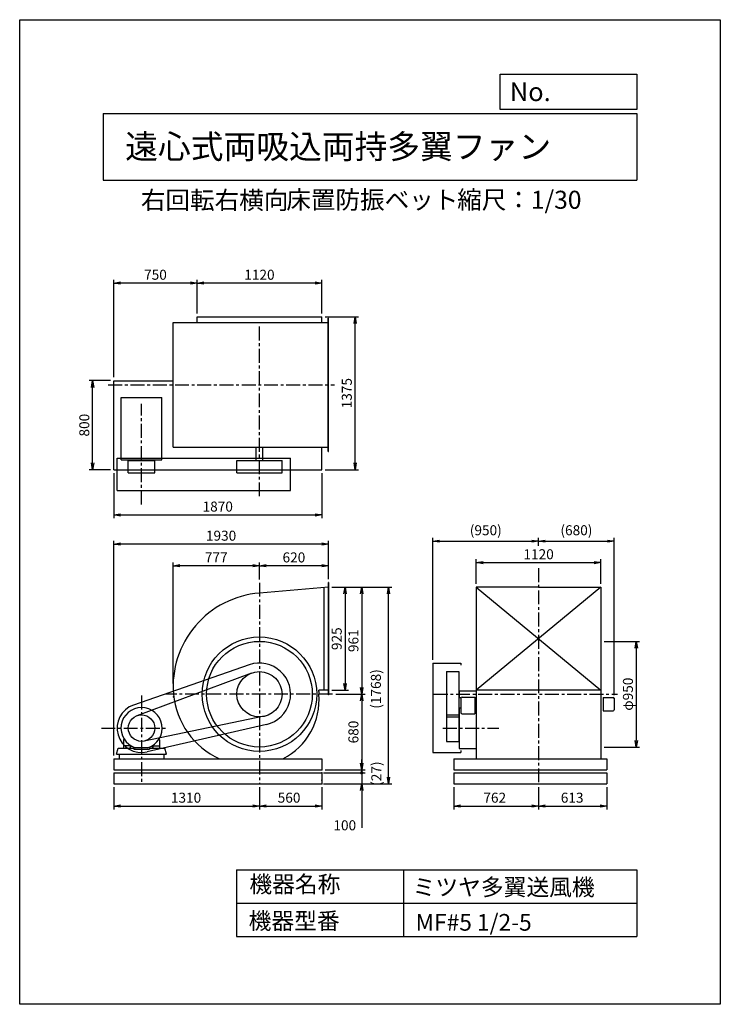
# Model space of a CAD drawing. Extents: x 0 to 6300, y 0 to 8850.
import ezdxf

# ---------------------------------------------------------------- set-up
doc = ezdxf.new("R2010")
doc.units = 0
doc.header["$LTSCALE"] = 100
doc.header["$MEASUREMENT"] = 0
doc.linetypes.add('CENTER', pattern=[2, 1.25, -0.25, 0.25, -0.25])
doc.layers.get('0').update_dxf_attribs({"linetype": 'CONTINUOUS'})
doc.layers.get('DEFPOINTS').update_dxf_attribs({"linetype": 'CONTINUOUS'})
for name, color, linetype in [('1', 4, 'CONTINUOUS'), ('2', 3, 'CENTER'), ('3', 2, 'CONTINUOUS'), ('4', 7, 'CONTINUOUS')]:
    doc.layers.add(name, color=color, linetype=linetype)
doc.styles.get("Standard").update_dxf_attribs({"font": 'simplex.shx', "bigfont": 'extfont.shx'})
doc.dimstyles.new('IGA', dxfattribs={"dimscale": 2, "dimtxt": 3, "dimasz": 2, "dimexe": 1, "dimexo": 0.5, "dimgap": 1, "dimtad": 1, "dimdec": 3, "dimdsep": 46, "dimtxsty": 'STANDARD', "dimsah": 1, "dimcen": 0, "dimadec": 0, "dimazin": 0, "dimtp": 1, "dimtm": 1, "dimtfac": 10, "dimtdec": 3, "dimtofl": 0, "dimtmove": 2, "dimatfit": 3, "dimfxl": 1, "dimtolj": 1, "dimarcsym": 0})
doc.dimstyles.get("Standard").update_dxf_attribs({"dimtxt": 0.18, "dimasz": 0.18, "dimexe": 0.18, "dimexo": 0.0625, "dimgap": 0.09, "dimtad": 0, "dimtih": 1, "dimtoh": 1, "dimdec": 4, "dimzin": 0, "dimdsep": 46, "dimtxsty": 'STANDARD', "dimcen": 0.09, "dimadec": 0, "dimazin": 0, "dimtfac": 1, "dimtdec": 4, "dimtofl": 0, "dimtmove": 0, "dimatfit": 3, "dimfxl": 1, "dimtolj": 1, "dimtzin": 0, "dimarcsym": 0})

# ---------------------------------------------------------------- blocks, each defined once
blk = doc.blocks.new('_DOT')
at = {"color": 0, "linetype": 'ByBlock'}
blk.add_line((-0.25, 0), (-1, 0), dxfattribs=at)
at = {"color": 0, "linetype": 'ByBlock', "const_width": 0.25}
blk.add_lwpolyline([(-0.125, 0, 1), (0.125, 0, 1)], format="xyb", close=True, dxfattribs=at)
blk = doc.blocks.new('_OPEN')
at = {"color": 0, "linetype": 'ByBlock'}
for p, q in [((-1, 0.17), (0, 0)), ((0, 0), (-1, -0.17)), ((0, 0), (-1, 0))]:
    blk.add_line(p, q, dxfattribs=at)
blk = doc.blocks.new('*D18')
at = {"layer": '3', "color": 0}
for p, q in [((3075.9, 2140.5), (3075.9, 2200.5)), ((2730.9, 2080.5), (3105.9, 2080.5)), ((3075.9, 2080.5), (3075.9, 1980.5)), ((2730.9, 1980.5), (3105.9, 1980.5)), ((3075.9, 1920.5), (3075.9, 1586.2))]:
    blk.add_line(p, q, dxfattribs=at)
at = {"layer": 'DEFPOINTS', "color": 0}
for p in [(2715.9, 2080.5), (2715.9, 1980.5), (3075.9, 1980.5)]:
    blk.add_point(p, dxfattribs=at)
at = {"layer": '3', "color": 0, "xscale": 60, "yscale": 60, "zscale": 60}
for name, p, rotation in [('_DOT', (3075.9, 2080.5), 270), ('_OPEN', (3075.9, 1980.5), 90)]:
    blk.add_blockref(name, p, dxfattribs=dict(at, rotation=rotation))
at = {"layer": '3', "color": 0}
blk.add_text('100', height=90, dxfattribs=at).set_placement((2820.9, 1564))
blk = doc.blocks.new('*D21')
at = {"color": 0, "linetype": 'ByBlock'}
for p, q in [((845.9, 1950.5), (845.9, 1752.2)), ((2155.9, 1950.5), (2155.9, 1752.2)), ((905.9, 1782.2), (2095.9, 1782.2))]:
    blk.add_line(p, q, dxfattribs=at)
at = {"layer": 'DEFPOINTS', "color": 0, "linetype": 'ByBlock'}
for p in [(845.9, 1980.5), (2155.9, 1980.5), (2155.9, 1782.2)]:
    blk.add_point(p, dxfattribs=at)
at = {"color": 0, "linetype": 'ByBlock', "xscale": 60, "yscale": 60, "zscale": 60, "rotation": 180}
blk.add_blockref('_OPEN', (845.9, 1782.2), dxfattribs=at)
at = {"color": 0, "linetype": 'ByBlock', "xscale": 60, "yscale": 60, "zscale": 60}
blk.add_blockref('_OPEN', (2155.9, 1782.2), dxfattribs=at)
at = {"layer": '3', "color": 0}
blk.add_text('1310', height=90, dxfattribs=at).set_placement((1359.5, 1812.2))
blk = doc.blocks.new('*D22')
at = {"color": 0, "linetype": 'ByBlock'}
for p, q in [((2155.9, 1950.5), (2155.9, 1752.2)), ((2715.9, 1950.5), (2715.9, 1752.2)), ((2215.9, 1782.2), (2655.9, 1782.2))]:
    blk.add_line(p, q, dxfattribs=at)
at = {"layer": 'DEFPOINTS', "color": 0, "linetype": 'ByBlock'}
for p in [(2155.9, 1980.5), (2715.9, 1980.5), (2715.9, 1782.2)]:
    blk.add_point(p, dxfattribs=at)
at = {"color": 0, "linetype": 'ByBlock', "xscale": 60, "yscale": 60, "zscale": 60, "rotation": 180}
blk.add_blockref('_OPEN', (2155.9, 1782.2), dxfattribs=at)
at = {"color": 0, "linetype": 'ByBlock', "xscale": 60, "yscale": 60, "zscale": 60}
blk.add_blockref('_OPEN', (2715.9, 1782.2), dxfattribs=at)
at = {"layer": '3', "color": 0}
blk.add_text('560', height=90, dxfattribs=at).set_placement((2320.2, 1812.2))
blk = doc.blocks.new('*D23')
at = {"color": 0, "linetype": 'ByBlock'}
for p, q in [((3904.1, 1950.5), (3904.1, 1752.2)), ((4666.1, 1950.5), (4666.1, 1752.2)), ((3964.1, 1782.2), (4606.1, 1782.2))]:
    blk.add_line(p, q, dxfattribs=at)
at = {"layer": 'DEFPOINTS', "color": 0, "linetype": 'ByBlock'}
for p in [(3904.1, 1980.5), (4666.1, 1980.5), (4666.1, 1782.2)]:
    blk.add_point(p, dxfattribs=at)
at = {"color": 0, "linetype": 'ByBlock', "xscale": 60, "yscale": 60, "zscale": 60, "rotation": 180}
blk.add_blockref('_OPEN', (3904.1, 1782.2), dxfattribs=at)
at = {"color": 0, "linetype": 'ByBlock', "xscale": 60, "yscale": 60, "zscale": 60}
blk.add_blockref('_OPEN', (4666.1, 1782.2), dxfattribs=at)
at = {"layer": '3', "color": 0}
blk.add_text('762', height=90, dxfattribs=at).set_placement((4169.4, 1812.2))
blk = doc.blocks.new('*D24')
at = {"color": 0, "linetype": 'ByBlock'}
for p, q in [((4666.1, 1950.5), (4666.1, 1752.2)), ((5279.1, 1950.5), (5279.1, 1752.2)), ((4726.1, 1782.2), (5219.1, 1782.2))]:
    blk.add_line(p, q, dxfattribs=at)
at = {"layer": 'DEFPOINTS', "color": 0, "linetype": 'ByBlock'}
for p in [(4666.1, 1980.5), (5279.1, 1980.5), (5279.1, 1782.2)]:
    blk.add_point(p, dxfattribs=at)
at = {"color": 0, "linetype": 'ByBlock', "xscale": 60, "yscale": 60, "zscale": 60, "rotation": 180}
blk.add_blockref('_OPEN', (4666.1, 1782.2), dxfattribs=at)
at = {"color": 0, "linetype": 'ByBlock', "xscale": 60, "yscale": 60, "zscale": 60}
blk.add_blockref('_OPEN', (5279.1, 1782.2), dxfattribs=at)
at = {"layer": '3', "color": 0}
blk.add_text('613', height=90, dxfattribs=at).set_placement((4865.5, 1812.2))
blk = doc.blocks.new('*D26')
at = {"color": 0, "linetype": 'ByBlock'}
for p, q in [((3078.3, 2107.5), (3078.3, 2227.5)), ((3078.3, 2080.5), (3078.3, 2107.5)), ((3078.3, 2080.5), (3078.3, 2080.5))]:
    blk.add_line(p, q, dxfattribs=at)
at = {"layer": 'DEFPOINTS', "color": 0, "linetype": 'ByBlock'}
for p in [(2715.9, 2107.5), (2715.9, 2080.5), (3078.3, 2107.5)]:
    blk.add_point(p, dxfattribs=at)
at = {"layer": '3', "color": 0}
blk.add_text(' (27)', height=90, rotation=90, dxfattribs=at).set_placement((3251.8, 1936.2))
blk = doc.blocks.new('_NONE')
at = {"color": 0, "linetype": 'ByBlock'}
blk.add_circle((0, 0), 0.25, dxfattribs=at)
blk = doc.blocks.new('*D27')
at = {"color": 0, "linetype": 'ByBlock'}
for p, q in [((2820.9, 3748.5), (3346.6, 3748.5)), ((3316.6, 2040.5), (3316.6, 3688.5)), ((2745.9, 1980.5), (3346.6, 1980.5))]:
    blk.add_line(p, q, dxfattribs=at)
at = {"layer": 'DEFPOINTS', "color": 0, "linetype": 'ByBlock'}
for p in [(2790.9, 3748.5), (3316.6, 3748.5), (2715.9, 1980.5)]:
    blk.add_point(p, dxfattribs=at)
at = {"color": 0, "linetype": 'ByBlock', "xscale": 60, "yscale": 60, "zscale": 60}
for p, rotation in [((3316.6, 3748.5), 90), ((3316.6, 1980.5), 270)]:
    blk.add_blockref('_OPEN', p, dxfattribs=dict(at, rotation=rotation))
at = {"layer": '3', "color": 0}
blk.add_text('(1768)', height=90, rotation=90, dxfattribs=at).set_placement((3248, 2656.6))
blk = doc.blocks.new('*D28')
at = {"layer": '3', "color": 0, "lineweight": -2}
for p, q in [((3716.1, 3097.5), (3716.1, 4192.6)), ((3776.1, 4162.6), (4606.1, 4162.6)), ((4666.1, 4120.3), (4666.1, 4192.6))]:
    blk.add_line(p, q, dxfattribs=at)
at = {"layer": 'DEFPOINTS', "color": 0}
for p in [(4666.1, 4162.6), (4666.1, 4090.3), (3716.1, 3067.5)]:
    blk.add_point(p, dxfattribs=at)
at = {"layer": '3', "color": 0, "lineweight": -2, "xscale": 60, "yscale": 60, "zscale": 60, "rotation": 180}
blk.add_blockref('_OPEN', (3716.1, 4162.6), dxfattribs=at)
at = {"layer": '3', "color": 0, "lineweight": -2, "xscale": 60, "yscale": 60, "zscale": 60}
blk.add_blockref('_OPEN', (4666.1, 4162.6), dxfattribs=at)
at = {"layer": '3', "color": 0, "insert": (4191.1, 4261.2), "char_height": 90, "attachment_point": 5}
blk.add_mtext('\\A1;(950)', dxfattribs=at)
blk = doc.blocks.new('*D29')
at = {"layer": '3', "color": 0, "lineweight": -2}
for p, q in [((4666.1, 4120.3), (4666.1, 4192.6)), ((4726.1, 4162.6), (5286.1, 4162.6)), ((5346.1, 2778), (5346.1, 4192.6))]:
    blk.add_line(p, q, dxfattribs=at)
at = {"layer": 'DEFPOINTS', "color": 0}
for p in [(5346.1, 4162.6), (4666.1, 4090.3), (5346.1, 2748)]:
    blk.add_point(p, dxfattribs=at)
at = {"layer": '3', "color": 0, "lineweight": -2, "xscale": 60, "yscale": 60, "zscale": 60, "rotation": 180}
blk.add_blockref('_OPEN', (4666.1, 4162.6), dxfattribs=at)
at = {"layer": '3', "color": 0, "lineweight": -2, "xscale": 60, "yscale": 60, "zscale": 60}
blk.add_blockref('_OPEN', (5346.1, 4162.6), dxfattribs=at)
at = {"layer": '3', "color": 0, "insert": (5006.1, 4261.2), "char_height": 90, "attachment_point": 5}
blk.add_mtext('\\A1;(680)', dxfattribs=at)
blk = doc.blocks.new('*D30')
at = {"layer": '3', "color": 0, "lineweight": -2}
for p, q in [((4106.1, 3778.5), (4106.1, 4000.3)), ((5226.1, 3778.5), (5226.1, 4000.3)), ((4166.1, 3970.3), (5166.1, 3970.3))]:
    blk.add_line(p, q, dxfattribs=at)
at = {"layer": 'DEFPOINTS', "color": 0}
for p in [(5226.1, 3970.3), (4106.1, 3748.5), (5226.1, 3748.5)]:
    blk.add_point(p, dxfattribs=at)
at = {"layer": '3', "color": 0, "lineweight": -2, "xscale": 60, "yscale": 60, "zscale": 60, "rotation": 180}
blk.add_blockref('_OPEN', (4106.1, 3970.3), dxfattribs=at)
at = {"layer": '3', "color": 0, "lineweight": -2, "xscale": 60, "yscale": 60, "zscale": 60}
blk.add_blockref('_OPEN', (5226.1, 3970.3), dxfattribs=at)
at = {"layer": '3', "color": 0, "insert": (4666.1, 4045.3), "char_height": 90, "attachment_point": 5}
blk.add_mtext('\\A1;1120', dxfattribs=at)
blk = doc.blocks.new('*D31')
at = {"layer": '3', "color": 0, "lineweight": -2}
for p, q in [((5256.1, 3262.5), (5574.3, 3262.5)), ((5544.3, 3202.5), (5544.3, 2372.5)), ((5256.1, 2312.5), (5574.3, 2312.5))]:
    blk.add_line(p, q, dxfattribs=at)
at = {"layer": 'DEFPOINTS', "color": 0}
for p in [(5226.1, 3262.5), (5226.1, 2312.5), (5544.3, 2312.5)]:
    blk.add_point(p, dxfattribs=at)
at = {"layer": '3', "color": 0, "lineweight": -2, "xscale": 60, "yscale": 60, "zscale": 60}
for p, rotation in [((5544.3, 3262.5), 90), ((5544.3, 2312.5), 270)]:
    blk.add_blockref('_OPEN', p, dxfattribs=dict(at, rotation=rotation))
at = {"layer": '3', "color": 0, "insert": (5469.3, 2787.5), "char_height": 90, "attachment_point": 5, "rotation": 90}
blk.add_mtext('\\A1;φ950', dxfattribs=at)
blk = doc.blocks.new('*D33')
at = {"layer": '3', "color": 0, "lineweight": -2}
for p, q in [((845.9, 4775.5), (845.9, 4368.8)), ((2715.9, 4775.5), (2715.9, 4368.8)), ((905.9, 4398.8), (2655.9, 4398.8))]:
    blk.add_line(p, q, dxfattribs=at)
at = {"layer": 'DEFPOINTS', "color": 0}
for p in [(845.9, 4805.5), (2715.9, 4805.5), (2715.9, 4398.8)]:
    blk.add_point(p, dxfattribs=at)
at = {"layer": '3', "color": 0, "lineweight": -2, "xscale": 60, "yscale": 60, "zscale": 60, "rotation": 180}
blk.add_blockref('_OPEN', (845.9, 4398.8), dxfattribs=at)
at = {"layer": '3', "color": 0, "lineweight": -2, "xscale": 60, "yscale": 60, "zscale": 60}
blk.add_blockref('_OPEN', (2715.9, 4398.8), dxfattribs=at)
at = {"layer": '3', "color": 0, "insert": (1780.9, 4473.8), "char_height": 90, "attachment_point": 5}
blk.add_mtext('\\A1;1870', dxfattribs=at)
blk = doc.blocks.new('*D34')
at = {"layer": '3', "color": 0, "lineweight": -2}
for p, q in [((2745.9, 6180.5), (3046.4, 6180.5)), ((3016.4, 4865.5), (3016.4, 6120.5)), ((2745.9, 4805.5), (3046.4, 4805.5))]:
    blk.add_line(p, q, dxfattribs=at)
at = {"layer": 'DEFPOINTS', "color": 0}
for p in [(2715.9, 6180.5), (3016.4, 6180.5), (2715.9, 4805.5)]:
    blk.add_point(p, dxfattribs=at)
at = {"layer": '3', "color": 0, "lineweight": -2, "xscale": 60, "yscale": 60, "zscale": 60}
for p, rotation in [((3016.4, 6180.5), 90), ((3016.4, 4805.5), 270)]:
    blk.add_blockref('_OPEN', p, dxfattribs=dict(at, rotation=rotation))
at = {"layer": '3', "color": 0, "insert": (2941.4, 5493), "char_height": 90, "attachment_point": 5, "rotation": 90}
blk.add_mtext('\\A1;1375', dxfattribs=at)
blk = doc.blocks.new('*D35')
at = {"layer": '3', "color": 0, "lineweight": -2}
for p, q in [((1595.9, 6210.5), (1595.9, 6512.5)), ((2655.9, 6482.5), (1655.9, 6482.5)), ((2715.9, 6210.5), (2715.9, 6512.5))]:
    blk.add_line(p, q, dxfattribs=at)
at = {"layer": 'DEFPOINTS', "color": 0}
for p in [(1595.9, 6482.5), (1595.9, 6180.5), (2715.9, 6180.5)]:
    blk.add_point(p, dxfattribs=at)
at = {"layer": '3', "color": 0, "lineweight": -2, "xscale": 60, "yscale": 60, "zscale": 60, "rotation": 180}
blk.add_blockref('_OPEN', (1595.9, 6482.5), dxfattribs=at)
at = {"layer": '3', "color": 0, "lineweight": -2, "xscale": 60, "yscale": 60, "zscale": 60}
blk.add_blockref('_OPEN', (2715.9, 6482.5), dxfattribs=at)
at = {"layer": '3', "color": 0, "insert": (2155.9, 6557.5), "char_height": 90, "attachment_point": 5}
blk.add_mtext('\\A1;1120', dxfattribs=at)
blk = doc.blocks.new('*D36')
at = {"layer": '3', "color": 0, "lineweight": -2}
for p, q in [((845.9, 5635.5), (845.9, 6512.5)), ((1535.9, 6482.5), (905.9, 6482.5)), ((1595.9, 6210.5), (1595.9, 6512.5))]:
    blk.add_line(p, q, dxfattribs=at)
at = {"layer": 'DEFPOINTS', "color": 0}
for p in [(845.9, 6482.5), (1595.9, 6180.5), (845.9, 5605.5)]:
    blk.add_point(p, dxfattribs=at)
at = {"layer": '3', "color": 0, "lineweight": -2, "xscale": 60, "yscale": 60, "zscale": 60, "rotation": 180}
blk.add_blockref('_OPEN', (845.9, 6482.5), dxfattribs=at)
at = {"layer": '3', "color": 0, "lineweight": -2, "xscale": 60, "yscale": 60, "zscale": 60}
blk.add_blockref('_OPEN', (1595.9, 6482.5), dxfattribs=at)
at = {"layer": '3', "color": 0, "insert": (1220.9, 6557.5), "char_height": 90, "attachment_point": 5}
blk.add_mtext('\\A1;750', dxfattribs=at)
blk = doc.blocks.new('*D37')
at = {"layer": '3', "color": 0, "lineweight": -2}
for p, q in [((815.9, 5605.5), (626.1, 5605.5)), ((656.1, 4865.5), (656.1, 5545.5)), ((815.9, 4805.5), (626.1, 4805.5))]:
    blk.add_line(p, q, dxfattribs=at)
at = {"layer": 'DEFPOINTS', "color": 0}
for p in [(656.1, 5605.5), (845.9, 5605.5), (845.9, 4805.5)]:
    blk.add_point(p, dxfattribs=at)
at = {"layer": '3', "color": 0, "lineweight": -2, "xscale": 60, "yscale": 60, "zscale": 60}
for p, rotation in [((656.1, 5605.5), 90), ((656.1, 4805.5), 270)]:
    blk.add_blockref('_OPEN', p, dxfattribs=dict(at, rotation=rotation))
at = {"layer": '3', "color": 0, "insert": (581.1, 5205.5), "char_height": 90, "attachment_point": 5, "rotation": 90}
blk.add_mtext('\\A1;800', dxfattribs=at)
blk = doc.blocks.new('*D38')
at = {"layer": '3', "color": 0, "lineweight": -2}
for p, q in [((845.9, 2237.5), (845.9, 4167.1)), ((2775.9, 3821), (2775.9, 4167.1)), ((2715.9, 4137.1), (905.9, 4137.1))]:
    blk.add_line(p, q, dxfattribs=at)
at = {"layer": 'DEFPOINTS', "color": 0}
for p in [(845.9, 4137.1), (2775.9, 3791), (845.9, 2207.5)]:
    blk.add_point(p, dxfattribs=at)
at = {"layer": '3', "color": 0, "lineweight": -2, "xscale": 60, "yscale": 60, "zscale": 60, "rotation": 180}
blk.add_blockref('_OPEN', (845.9, 4137.1), dxfattribs=at)
at = {"layer": '3', "color": 0, "lineweight": -2, "xscale": 60, "yscale": 60, "zscale": 60}
blk.add_blockref('_OPEN', (2775.9, 4137.1), dxfattribs=at)
at = {"layer": '3', "color": 0, "insert": (1810.9, 4212.1), "char_height": 90, "attachment_point": 5}
blk.add_mtext('\\A1;1930', dxfattribs=at)
blk = doc.blocks.new('*D39')
at = {"layer": '3', "color": 0, "lineweight": -2}
for p, q in [((2155.9, 3819.4), (2155.9, 3971.8)), ((2715.9, 3941.8), (2215.9, 3941.8)), ((2775.9, 3821), (2775.9, 3971.8))]:
    blk.add_line(p, q, dxfattribs=at)
at = {"layer": 'DEFPOINTS', "color": 0}
for p in [(2155.9, 3941.8), (2155.9, 3789.4), (2775.9, 3791)]:
    blk.add_point(p, dxfattribs=at)
at = {"layer": '3', "color": 0, "lineweight": -2, "xscale": 60, "yscale": 60, "zscale": 60, "rotation": 180}
blk.add_blockref('_OPEN', (2155.9, 3941.8), dxfattribs=at)
at = {"layer": '3', "color": 0, "lineweight": -2, "xscale": 60, "yscale": 60, "zscale": 60}
blk.add_blockref('_OPEN', (2775.9, 3941.8), dxfattribs=at)
at = {"layer": '3', "color": 0, "insert": (2465.9, 4016.8), "char_height": 90, "attachment_point": 5}
blk.add_mtext('\\A1;620', dxfattribs=at)
blk = doc.blocks.new('*D40')
at = {"layer": '3', "color": 0, "lineweight": -2}
for p, q in [((1378.9, 2884.5), (1378.9, 3971.8)), ((2095.9, 3941.8), (1438.9, 3941.8)), ((2155.9, 3819.4), (2155.9, 3971.8))]:
    blk.add_line(p, q, dxfattribs=at)
at = {"layer": 'DEFPOINTS', "color": 0}
for p in [(1378.9, 3941.8), (2155.9, 3789.4), (1378.9, 2854.5)]:
    blk.add_point(p, dxfattribs=at)
at = {"layer": '3', "color": 0, "lineweight": -2, "xscale": 60, "yscale": 60, "zscale": 60, "rotation": 180}
blk.add_blockref('_OPEN', (1378.9, 3941.8), dxfattribs=at)
at = {"layer": '3', "color": 0, "lineweight": -2, "xscale": 60, "yscale": 60, "zscale": 60}
blk.add_blockref('_OPEN', (2155.9, 3941.8), dxfattribs=at)
at = {"layer": '3', "color": 0, "insert": (1767.4, 4016.8), "char_height": 90, "attachment_point": 5}
blk.add_mtext('\\A1;777', dxfattribs=at)
blk = doc.blocks.new('*D41')
at = {"layer": '3', "color": 0, "lineweight": -2}
for p, q in [((2805.9, 3748.5), (2955.6, 3748.5)), ((2925.6, 3688.5), (2925.6, 2883.5)), ((2805.9, 2823.5), (2955.6, 2823.5))]:
    blk.add_line(p, q, dxfattribs=at)
at = {"layer": 'DEFPOINTS', "color": 0}
for p in [(2775.9, 3748.5), (2775.9, 2823.5), (2925.6, 2823.5)]:
    blk.add_point(p, dxfattribs=at)
at = {"layer": '3', "color": 0, "lineweight": -2, "xscale": 60, "yscale": 60, "zscale": 60}
for p, rotation in [((2925.6, 3748.5), 90), ((2925.6, 2823.5), 270)]:
    blk.add_blockref('_OPEN', p, dxfattribs=dict(at, rotation=rotation))
at = {"layer": '3', "color": 0, "insert": (2850.6, 3286), "char_height": 90, "attachment_point": 5, "rotation": 90}
blk.add_mtext('\\A1;925', dxfattribs=at)
blk = doc.blocks.new('*D42')
at = {"layer": '3', "color": 0, "lineweight": -2}
for p, q in [((2805.9, 3748.5), (3105.9, 3748.5)), ((3075.9, 3688.5), (3075.9, 2847.5)), ((2842.2, 2787.5), (3105.9, 2787.5))]:
    blk.add_line(p, q, dxfattribs=at)
at = {"layer": 'DEFPOINTS', "color": 0}
for p in [(2775.9, 3748.5), (2812.2, 2787.5), (3075.9, 2787.5)]:
    blk.add_point(p, dxfattribs=at)
at = {"layer": '3', "color": 0, "lineweight": -2, "xscale": 60, "yscale": 60, "zscale": 60}
for p, rotation in [((3075.9, 3748.5), 90), ((3075.9, 2787.5), 270)]:
    blk.add_blockref('_OPEN', p, dxfattribs=dict(at, rotation=rotation))
at = {"layer": '3', "color": 0, "insert": (3000.9, 3268), "char_height": 90, "attachment_point": 5, "rotation": 90}
blk.add_mtext('\\A1;961', dxfattribs=at)
blk = doc.blocks.new('*D43')
at = {"layer": '3', "color": 0, "lineweight": -2}
for p, q in [((2842.2, 2787.5), (3105.9, 2787.5)), ((3075.9, 2727.5), (3075.9, 2167.5)), ((2745.9, 2107.5), (3105.9, 2107.5))]:
    blk.add_line(p, q, dxfattribs=at)
at = {"layer": 'DEFPOINTS', "color": 0}
for p in [(2812.2, 2787.5), (2715.9, 2107.5), (3075.9, 2107.5)]:
    blk.add_point(p, dxfattribs=at)
at = {"layer": '3', "color": 0, "lineweight": -2, "xscale": 60, "yscale": 60, "zscale": 60}
for p, rotation in [((3075.9, 2787.5), 90), ((3075.9, 2107.5), 270)]:
    blk.add_blockref('_OPEN', p, dxfattribs=dict(at, rotation=rotation))
at = {"layer": '3', "color": 0, "insert": (3000.9, 2447.5), "char_height": 90, "attachment_point": 5, "rotation": 90}
blk.add_mtext('\\A1;680', dxfattribs=at)

msp = doc.modelspace()

# ---------------------------------------------------------------- linework, layer by layer
at = {"layer": '1'}
for p, q in [((1378.94286, 5007.45394), (1378.94286, 6127.45394)), ((1378.94286, 6127.45394), (2775.94286, 6127.45394)), ((1595.94286, 6180.45394), (2715.94286, 6180.45394)), ((1595.94286, 6127.45394), (1595.94286, 6180.45394)), ((2715.94286, 6127.45394), (2715.94286, 6180.45394)), ((2772.94286, 6167.45394), (2775.94286, 6167.45394)), ((2772.94286, 4967.45394), (2772.94286, 6167.45394)), ((2775.94286, 4967.45394), (2775.94286, 6167.45394)), ((845.94286, 4805.45394), (845.94286, 5605.45394)), ((845.94286, 5605.45394), (1378.94286, 5605.45394)), ((913.44286, 5453.95394), (1278.44286, 5453.95394)), ((913.44286, 4892.45394), (913.44286, 5453.95394)), ((1278.44286, 4892.45394), (1278.44286, 5453.95394)), ((1378.94286, 5007.45394), (2775.94286, 5007.45394)), ((2125.94286, 4887.45394), (2125.94286, 5007.45394)), ((2185.94286, 4887.45394), (2185.94286, 5007.45394)), ((2715.94286, 4805.45394), (2715.94286, 5007.45394)), ((2772.94286, 4967.45394), (2775.94286, 4967.45394)), ((875.94286, 4907.45394), (2435.94286, 4907.45394)), ((875.94286, 4617.45394), (875.94286, 4907.45394)), ((913.44286, 4892.45394), (1278.44286, 4892.45394)), ((976.94286, 4887.45394), (1214.94286, 4887.45394)), ((976.94286, 4777.45394), (976.94286, 4887.45394)), ((1071.94286, 4887.45394), (1071.94286, 4892.45394)), ((1119.94286, 4887.45394), (1119.94286, 4892.45394)), ((1214.94286, 4777.45394), (1214.94286, 4887.45394)), ((1952.74286, 4777.45394), (1952.74286, 4887.45394)), ((1952.74286, 4887.45394), (2359.14286, 4887.45394)), ((2359.14286, 4777.45394), (2359.14286, 4887.45394)), ((2435.94286, 4617.45394), (2435.94286, 4907.45394)), ((845.94286, 4805.45394), (2715.94286, 4805.45394)), ((976.94286, 4777.45394), (1214.94286, 4777.45394)), ((1952.74286, 4777.45394), (2359.14286, 4777.45394)), ((875.94286, 4617.45394), (2435.94286, 4617.45394)), ((2775.94286, 3748.45448), (2155.94286, 3695.79092)), ((2735.94286, 3745.05683), (2735.94286, 2823.45448)), ((2775.94286, 3790.95448), (2772.94286, 3790.95448)), ((2772.94286, 3790.95448), (2772.94286, 2780.95448)), ((2775.94286, 3790.95448), (2775.94286, 2780.95448)), ((4106.11192, 3748.45448), (4106.11192, 2787.45448)), ((4666.11192, 3748.45448), (4106.11192, 3748.45448)), ((5226.11192, 3748.45448), (4106.11192, 2823.45448)), ((4106.11192, 3748.45448), (5226.11192, 2823.45448)), ((4666.11192, 3748.45448), (5226.11192, 3748.45448)), ((5226.11192, 3748.45448), (5226.11192, 2823.45448)), ((2063.99559, 3051.92697), (1023.69857, 2690.2543)), ((3716.11192, 3067.45448), (3716.11192, 2262.45448)), ((3716.11192, 3067.45448), (3968.11192, 3067.45448)), ((3968.11192, 3067.45448), (3968.11192, 3047.45448)), ((2085.01179, 2977.8725), (1054.4035, 2593.96897)), ((3838.11192, 2990.65448), (3838.11192, 2363.45448)), ((3838.11192, 2990.65448), (3948.11192, 2990.65448)), ((3948.11192, 2990.65448), (3948.11192, 2363.45448)), ((2775.94286, 2823.45448), (2690.73254, 2823.45448)), ((2775.94286, 2780.95448), (2772.94286, 2780.95448)), ((3948.11192, 2814.95448), (3953.11192, 2814.95448)), ((3948.11192, 2759.95448), (3953.11192, 2759.95448)), ((3953.11192, 2817.45448), (3953.11192, 2757.45448)), ((3953.11192, 2817.45448), (4106.11192, 2817.45448)), ((3953.11192, 2757.45448), (3969.96575, 2757.45448)), ((3968.11192, 2751.65448), (3968.11192, 2621.65448)), ((3978.11192, 2761.65448), (4053.81192, 2761.65448)), ((4053.81192, 2761.65448), (4093.11192, 2761.65448)), ((4093.11192, 2761.65448), (4093.11192, 2611.65448)), ((5226.11192, 2823.45448), (4106.11192, 2823.45448)), ((4106.11192, 2787.45448), (4106.11192, 2207.45448)), ((5226.11192, 2823.45448), (5226.11192, 2207.45448)), ((5245.61192, 2757.95448), (5245.61192, 2637.95448)), ((5245.61192, 2757.95448), (5278.41192, 2757.95448)), ((5278.41192, 2757.95448), (5336.11192, 2757.95448)), ((5346.11192, 2747.95448), (5346.11192, 2647.95448)), ((3953.11192, 2664.95448), (3968.11192, 2664.95448)), ((3953.11192, 2664.95448), (3953.11192, 2299.95448)), ((4093.11192, 2664.95448), (4106.11192, 2664.95448)), ((2197.0603, 2588.45801), (1120.02246, 2365.91619)), ((3838.11192, 2601.45448), (3948.11192, 2601.45448)), ((3838.11192, 2584.25448), (3948.11192, 2584.25448)), ((3978.11192, 2611.65448), (4053.81192, 2611.65448)), ((4053.81192, 2611.65448), (4093.11192, 2611.65448)), ((5245.61192, 2637.95448), (5278.41192, 2637.95448)), ((5278.41192, 2637.95448), (5336.11192, 2637.95448)), ((2218.61571, 2514.55869), (1145.18581, 2268.03636)), ((3948.11192, 2531.45448), (3953.11192, 2531.45448)), ((3948.11192, 2483.45448), (3953.11192, 2483.45448)), ((870.94286, 2247.45448), (885.84132, 2302.45448)), ((885.84132, 2302.45448), (1025.94286, 2302.45448)), ((933.94286, 2377.71351), (940.32677, 2382.41127)), ((933.94286, 2377.71351), (933.94286, 2302.45448)), ((990.44286, 2322.45448), (936.94286, 2322.45448)), ((985.11894, 2322.45448), (990.29869, 2330.5851)), ((993.44286, 2307.60304), (1002.94957, 2322.52565)), ((993.44286, 2319.45448), (993.44286, 2302.45448)), ((1025.94286, 2302.45448), (1025.94286, 2292.45448)), ((1152.94286, 2306.45448), (1038.94286, 2306.45448)), ((1165.94286, 2302.45448), (1165.94286, 2292.45448)), ((1165.94286, 2302.45448), (1305.74054, 2302.45448)), ((1198.44286, 2307.60304), (1188.93614, 2322.52565)), ((1198.44286, 2319.45448), (1198.44286, 2302.45448)), ((1201.44286, 2322.45448), (1254.94286, 2322.45448)), ((1206.76677, 2322.45448), (1201.58702, 2330.5851)), ((1257.94286, 2377.71351), (1251.55889, 2382.41127)), ((1257.94286, 2377.71351), (1257.94286, 2302.45448)), ((1320.94286, 2247.45448), (1305.74054, 2302.45448)), ((3838.11192, 2363.45448), (3948.11192, 2363.45448)), ((870.94286, 2247.45448), (1320.94286, 2247.45448)), ((895.94286, 2247.45448), (895.94286, 2207.45448)), ((1025.94286, 2292.45448), (1165.94286, 2292.45448)), ((1295.94286, 2247.45448), (1295.94286, 2207.45448)), ((3716.11192, 2262.45448), (3968.11192, 2262.45448)), ((3953.11192, 2299.95448), (4106.11192, 2299.95448)), ((3968.11192, 2282.45448), (3968.11192, 2262.45448)), ((845.94286, 2207.45448), (845.94286, 2107.45448)), ((845.94286, 2207.45448), (2715.94286, 2207.45448)), ((2715.94286, 2207.45448), (2715.94286, 2107.45448)), ((3904.11192, 2207.45448), (5279.11192, 2207.45448)), ((3904.11192, 2207.45448), (3904.11192, 2107.45448)), ((5279.11192, 2207.45448), (5279.11192, 2107.45448)), ((845.94286, 2107.45448), (2715.94286, 2107.45448)), ((845.94286, 2080.45448), (2715.94286, 2080.45448)), ((845.94286, 2080.45448), (845.94286, 1980.45448)), ((2715.94286, 2080.45448), (2715.94286, 1980.45448)), ((3904.11192, 2107.45448), (5279.11192, 2107.45448)), ((3904.11192, 2080.45448), (5279.11192, 2080.45448)), ((3904.11192, 2080.45448), (3904.11192, 1980.45448)), ((5216.61192, 2107.45448), (5279.11192, 2107.45448)), ((5279.11192, 2112.98599), (5279.11192, 2107.45448)), ((5279.11192, 2080.45448), (5279.11192, 1980.45448)), ((845.94286, 1980.45448), (2715.94286, 1980.45448)), ((3904.11192, 1980.45448), (5279.11192, 1980.45448))]:
    msp.add_line(p, q, dxfattribs=at)
for centre, radius in [((2155.94286, 2787.45448), 515), ((2155.94286, 2787.45448), 475), ((2155.94286, 2787.45448), 203.2), ((1095.94286, 2482.45448), 119)]:
    msp.add_circle(centre, radius, dxfattribs=at)
for centre, radius, start, end in [((2222.94286, 2854.45448), 844, 94.553152387, 184.553152387), ((2155.94286, 2787.45448), 280, 282.934181214, 109.170666801), ((2088.94286, 2854.45448), 710, 185.414841706, 245.681117208), ((2102.44286, 2733.95448), 589.5, 296.730793849, 5.207036088), ((2155.94286, 2787.45448), 536, 0, 3.851123126), ((3978.11192, 2751.65448), 10, 90, 180), ((5336.11192, 2747.95448), 10, 0, 90), ((1095.94286, 2482.45448), 220, 109.170666801, 282.934181214), ((1095.94286, 2482.45448), 185, 287.945251, 252.054749), ((3978.11192, 2621.65448), 10, 180, 270), ((5336.11192, 2647.95448), 10, 270, 0), ((936.94286, 2319.45448), 3, 90, 180), ((990.44286, 2319.45448), 3, 0, 90), ((1201.44286, 2319.45448), 3, 90, 180), ((1254.94286, 2319.45448), 3, 0, 90)]:
    msp.add_arc(centre, radius, start, end, dxfattribs=at)
for p in [(1382.1112, 2762.45448), (5346.11192, 2747.95448), (2715.94286, 2107.45448), (2715.94286, 2107.45448), (2715.94286, 2080.45448), (2715.94286, 2080.45448), (2715.94286, 2080.45448), (2715.94286, 2080.45448), (2715.94286, 2015.45448), (2715.94286, 1980.45448)]:
    msp.add_point(p, dxfattribs=at)
at = {"layer": '2'}
for p, q in [((2155.94286, 4566.19523), (2155.94286, 6101.96233)), ((796.96013, 5567.45394), (2829.30494, 5567.45394)), ((1095.94286, 4492.8784), (1095.94286, 5397.55229)), ((4666.11192, 3920.67342), (4666.11192, 1980.45448)), ((2155.94286, 3789.41692), (2155.94286, 1980.45448)), ((1095.94286, 2775.45697), (1095.94286, 1980.45448)), ((2812.1982, 2787.45448), (1310.6181, 2787.45448)), ((3723.53282, 2787.45448), (5376.63157, 2787.45448)), ((735.00689, 2482.45448), (1310.78579, 2482.45448)), ((3805.46783, 2482.45448), (4309.29944, 2482.45448))]:
    msp.add_line(p, q, dxfattribs=at)
at = {"layer": '4'}
for p, q in [((0, 0), (0, 8850)), ((0, 8850), (6300, 8850)), ((6300, 8850), (6300, 8850)), ((6300, 8850), (6300, 0)), ((4321.85227, 8043.79075), (4321.85227, 8359.95678)), ((4321.85227, 8359.95678), (5550, 8359.95678)), ((5550, 8359.95678), (5550, 8043.79075)), ((750, 8008.22626), (5550, 8008.22626)), ((750, 8008.22626), (750, 7408.22626)), ((5550, 8043.79075), (4321.85227, 8043.79075)), ((5550, 8008.22626), (5550, 7408.22626)), ((750, 7408.22626), (5550, 7408.22626)), ((1950, 1210.1156), (1950, 610.1156)), ((1950, 1210.1156), (5550, 1210.1156)), ((3450, 1210.1156), (3450, 610.1156)), ((5550, 1210.1156), (5550, 610.1156)), ((1950, 910.1156), (5550, 910.1156)), ((1950, 610.1156), (5550, 610.1156)), ((6300, 0), (0, 0))]:
    msp.add_line(p, q, dxfattribs=at)

# ---------------------------------------------------------------- texts
for s, height, p in [('No.', 168, (4406.90868, 8118.18324)), ('遠心式両吸込両持多翼ファン', 216, (948.50278, 7601.64293)), ('右回転右横向', 162, (1089.95457, 7146.95843)), ('床置防振ベット', 162, (2397.53107, 7150.28652)), ('縮尺：1/30', 162, (3933.88819, 7150.28652)), ('機器名称', 150, (2065.50624, 1004.74468)), ('ミツヤ多翼送風機', 150, (3533.03624, 977.83091)), ('機器型番', 150, (2058.77432, 675.05107)), ('MF#5 1/2-5', 150, (3559.96349, 661.59435))]:
    msp.add_text(s, height=height, dxfattribs=at).set_placement(p)

# ---------------------------------------------------------------- dimensions: what is measured, and where the dimension line sits
at = {"layer": '3'}
for base, p1, p2, dimstyle, override, picture, middle in [((845.94286, 6482.4686), (1595.94286, 6180.45394), (845.94286, 5605.45394), 'IGA', {"dimscale": 30, "dimexo": 1, "dimdec": 4, "dimblk1": 'OPEN', "dimblk2": 'OPEN', "dimtdec": 4, "dimtofl": 1, "dimtmove": 1, "dimldrblk": 'OPEN', "dimtzin": 0}, '*D36', (1220.94286, 6557.4686)), ((1595.94286, 6482.4686), (2715.94286, 6180.45394), (1595.94286, 6180.45394), 'IGA', {"dimscale": 30, "dimexo": 1, "dimdec": 4, "dimblk1": 'OPEN', "dimblk2": 'OPEN', "dimtdec": 4, "dimtofl": 1, "dimtmove": 0, "dimldrblk": 'OPEN', "dimtzin": 0}, '*D35', (2155.94286, 6557.4686)), ((2715.94286, 4398.75723), (845.94286, 4805.45394), (2715.94286, 4805.45394), 'IGA', {"dimscale": 30, "dimexo": 1, "dimdec": 4, "dimblk1": 'OPEN', "dimblk2": 'OPEN', "dimtdec": 4, "dimtofl": 1, "dimtmove": 0, "dimldrblk": 'OPEN', "dimtzin": 0}, '*D33', (1780.94286, 4473.75723)), ((845.94286, 4137.11043), (2775.94286, 3790.95448), (845.94286, 2207.45448), 'IGA', {"dimscale": 30, "dimexo": 1, "dimdec": 4, "dimblk1": 'OPEN', "dimblk2": 'OPEN', "dimtdec": 4, "dimtofl": 1, "dimtmove": 0, "dimldrblk": 'OPEN', "dimtzin": 0}, '*D38', (1810.94286, 4212.11043)), ((1378.94286, 3941.84889), (2155.94286, 3789.41692), (1378.94286, 2854.45448), 'IGA', {"dimscale": 30, "dimexo": 1, "dimdec": 4, "dimblk1": 'OPEN', "dimblk2": 'OPEN', "dimtdec": 4, "dimtofl": 1, "dimtmove": 1, "dimldrblk": 'OPEN', "dimtzin": 0}, '*D40', (1767.44286, 4016.84889)), ((2155.94286, 3941.84889), (2775.94286, 3790.95448), (2155.94286, 3789.41692), 'IGA', {"dimscale": 30, "dimexo": 1, "dimdec": 4, "dimblk1": 'OPEN', "dimblk2": 'OPEN', "dimtdec": 4, "dimtofl": 1, "dimtmove": 0, "dimldrblk": 'OPEN', "dimtzin": 0}, '*D39', (2465.94286, 4016.84889)), ((5226.11192, 3970.2687), (4106.11192, 3748.45448), (5226.11192, 3748.45448), 'IGA', {"dimscale": 30, "dimexo": 1, "dimdec": 4, "dimblk1": 'OPEN', "dimblk2": 'OPEN', "dimtdec": 4, "dimtofl": 1, "dimtmove": 0, "dimldrblk": 'OPEN', "dimtzin": 0}, '*D30', (4666.11192, 4045.2687)), ((2155.94286, 1782.1662), (845.94286, 1980.45448), (2155.94286, 1980.45448), 'Standard', {"dimscale": 30, "dimexo": 1, "dimdec": 0, "dimtofl": 1}, '*D21', (1500.94286, 1857.1662)), ((2715.94286, 1782.1662), (2155.94286, 1980.45448), (2715.94286, 1980.45448), 'Standard', {"dimscale": 30, "dimexo": 1, "dimdec": 0, "dimtofl": 1}, '*D22', (2435.94286, 1857.1662)), ((4666.11192, 1782.1662), (3904.11192, 1980.45448), (4666.11192, 1980.45448), 'Standard', {"dimscale": 30, "dimexo": 1, "dimdec": 0, "dimtofl": 1}, '*D23', (4285.11192, 1857.1662)), ((5279.11192, 1782.1662), (4666.11192, 1980.45448), (5279.11192, 1980.45448), 'Standard', {"dimscale": 30, "dimexo": 1, "dimdec": 0, "dimtofl": 1}, '*D24', (4972.61192, 1857.1662))]:
    dim = msp.add_linear_dim(base=base, p1=p1, p2=p2, dimstyle=dimstyle, override=override, dxfattribs=at)
    dim.commit()
    dim.dimension.update_dxf_attribs({"geometry": picture, "text_midpoint": middle})
for base, p1, p2, dimstyle, override, picture, middle in [((3016.36708, 6180.45394), (2715.94286, 4805.45394), (2715.94286, 6180.45394), 'IGA', {"dimscale": 30, "dimexo": 1, "dimdec": 4, "dimblk1": 'OPEN', "dimblk2": 'OPEN', "dimtdec": 4, "dimtofl": 1, "dimtmove": 0, "dimldrblk": 'OPEN', "dimtzin": 0}, '*D34', (2941.36708, 5492.95394)), ((656.09135, 5605.45394), (845.94286, 4805.45394), (845.94286, 5605.45394), 'IGA', {"dimscale": 30, "dimexo": 1, "dimdec": 4, "dimblk1": 'OPEN', "dimblk2": 'OPEN', "dimtdec": 4, "dimtofl": 1, "dimtmove": 0, "dimldrblk": 'OPEN', "dimtzin": 0}, '*D37', (581.09135, 5205.45394)), ((3316.56606, 3748.45448), (2715.94286, 1980.45448), (2790.94286, 3748.45448), 'Standard', {"dimscale": 30, "dimexo": 1, "dimdec": 0, "dimpost": '(<>)', "dimtofl": 1}, '*D27', (3217.99463, 2864.45448)), ((2925.55797, 2823.45448), (2775.94286, 3748.45448), (2775.94286, 2823.45448), 'IGA', {"dimscale": 30, "dimexo": 1, "dimdec": 4, "dimblk1": 'OPEN', "dimblk2": 'OPEN', "dimtdec": 4, "dimtofl": 1, "dimtmove": 0, "dimldrblk": 'OPEN', "dimtzin": 0}, '*D41', (2850.55797, 3285.95448)), ((3075.90127, 2787.45448), (2775.94286, 3748.45448), (2812.1982, 2787.45448), 'IGA', {"dimscale": 30, "dimexo": 1, "dimdec": 4, "dimblk1": 'OPEN', "dimblk2": 'OPEN', "dimtdec": 4, "dimtofl": 1, "dimtmove": 0, "dimldrblk": 'OPEN', "dimtzin": 0}, '*D42', (3000.90127, 3267.95448)), ((3075.90127, 2107.45448), (2812.1982, 2787.45448), (2715.94286, 2107.45448), 'IGA', {"dimscale": 30, "dimexo": 1, "dimdec": 4, "dimblk1": 'OPEN', "dimblk2": 'OPEN', "dimtdec": 4, "dimtofl": 1, "dimtmove": 1, "dimldrblk": 'OPEN', "dimtzin": 0}, '*D43', (3000.90127, 2447.45448)), ((3075.90127, 1980.45448), (2715.94286, 2080.45448), (2715.94286, 1980.45448), 'Standard', {"dimscale": 30, "dimdec": 0, "dimblk1": 'DOT', "dimtofl": 1, "dimtmove": 0}, '*D18', (3000.90127, 1723.31162))]:
    dim = msp.add_linear_dim(base=base, p1=p1, p2=p2, angle=90, dimstyle=dimstyle, override=override, dxfattribs=at)
    dim.commit()
    dim.dimension.update_dxf_attribs({"geometry": picture, "text_midpoint": middle})
for base, p1, p2, override, picture, middle in [((4666.11192, 4162.61841), (3716.11192, 3067.45448), (4666.11192, 4090.2687), {"dimscale": 30, "dimexo": 1, "dimdec": 4, "dimblk1": 'OPEN', "dimblk2": 'OPEN', "dimtdec": 4, "dimtofl": 1, "dimtmove": 0, "dimldrblk": 'OPEN', "dimtzin": 0}, '*D28', (4191.11192, 4261.18983)), ((5346.11192, 4162.61841), (4666.11192, 4090.2687), (5346.11192, 2747.95448), {"dimscale": 30, "dimexo": 1, "dimdec": 4, "dimblk1": 'OPEN', "dimblk2": 'OPEN', "dimtdec": 4, "dimtofl": 1, "dimtmove": 1, "dimldrblk": 'OPEN', "dimtzin": 0}, '*D29', (5006.11192, 4261.18983))]:
    dim = msp.add_linear_dim(base=base, p1=p1, p2=p2, text='(<>)', dimstyle='IGA', override=override, dxfattribs=at)
    dim.commit()
    dim.dimension.update_dxf_attribs({"geometry": picture, "text_midpoint": middle})
for base, p1, p2, text, dimstyle, override, picture, middle in [((5544.34028, 2312.45448), (5226.11192, 3262.45448), (5226.11192, 2312.45448), 'φ<>', 'IGA', {"dimscale": 30, "dimexo": 1, "dimdec": 4, "dimblk1": 'OPEN', "dimblk2": 'OPEN', "dimtdec": 4, "dimtofl": 1, "dimtmove": 0, "dimldrblk": 'OPEN', "dimtzin": 0}, '*D31', (5469.34028, 2787.45448)), ((3078.2747, 2107.45448), (2715.94286, 2080.45448), (2715.94286, 2107.45448), ' <>', 'Standard', {"dimscale": 30, "dimexo": 1, "dimdec": 0, "dimpost": '(<>)', "dimblk1": 'NONE', "dimblk2": 'NONE', "dimse1": 1, "dimse2": 1, "dimtofl": 1}, '*D26', (3221.84612, 2093.95448))]:
    dim = msp.add_linear_dim(base=base, p1=p1, p2=p2, angle=90, text=text, dimstyle=dimstyle, override=override, dxfattribs=at)
    dim.commit()
    dim.dimension.update_dxf_attribs({"geometry": picture, "text_midpoint": middle})

doc.saveas('drawing.dxf')
